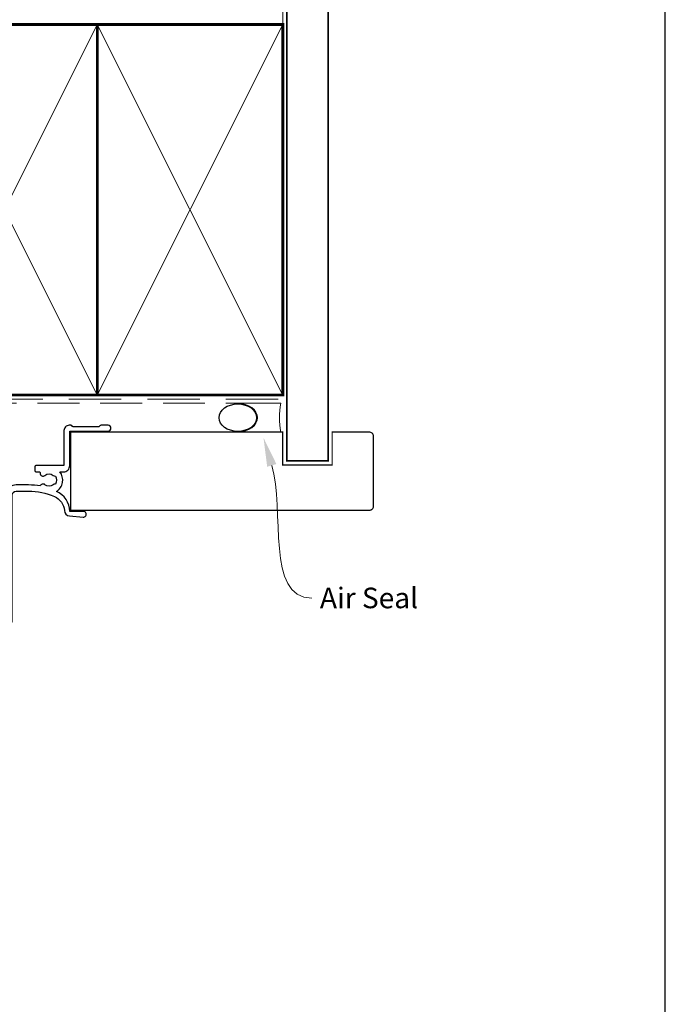
# Model space of a CAD drawing. Units: millimetres. Extents: x 23 to 1863, y -511 to 568.
# Drawn here: x 1336 to 1492, y 113 to 352 of the extents above; entities that cross this region are included whole.
import ezdxf

# ---------------------------------------------------------------- set-up
doc = ezdxf.new("R2010")
doc.units = ezdxf.units.MM
doc.header["$MEASUREMENT"] = 0
doc.linetypes.add('DASHED', pattern=[19.049999999999997, 12.7, -6.35])
doc.layers.get('Defpoints').update_dxf_attribs({"color": 1})
for name, color, linetype in [('26060$0$APL Hatch', 253, 'Continuous'), ('26060$0$APL Joinery', 2, 'Continuous'), ('APL Joinery', 2, 'Continuous')]:
    doc.layers.add(name, color=color, linetype=linetype)
doc.layers.get('26060$0$APL Hatch').off()
doc.styles.add('General notes', font='arial.ttf', dxfattribs={"height": 3.5})

# ---------------------------------------------------------------- blocks, each defined once
blk = doc.blocks.new('sealant')
at = {"layer": 'APL Joinery', "color": 9, "lineweight": 20}
blk.add_lwpolyline([(-10.45984990004368, -7), (0, -7, -0.1068061593530725), (0, 0), (-10.45984990004368, 0)], format="xyb", dxfattribs=at)
at = {"layer": 'APL Joinery', "color": 9, "lineweight": 20, "extrusion": (0, 0, -1)}
blk.add_ellipse((-10.45984990004368, -3.5), major_axis=(4.773875349063309, 6.177307532319916e-14), ratio=0.7331569729165103, start_param=-1.570796326794887, end_param=1.570796326794906, dxfattribs=at)
at = {"layer": 'APL Joinery', "color": 7, "lineweight": 25}
blk.add_ellipse((-10.45984990004368, -3.500000000000199), major_axis=(-4.563137715513591, 3.552713678800501e-14), ratio=0.7286652753643074, dxfattribs=at)
blk = doc.blocks.new('26060$0$19705')
at = {"layer": '26060$0$APL Joinery'}
blk.add_lwpolyline([(36.4007905544188, -5.664911878720376, -0.04104709591714833), (33.54197649642654, -5.899999999946376), (30.54197649643017, -5.899999999946377, -0.1645771771820667), (29.02411935356783, -5.386481737561042, 0.6211334695722727), (28.54197649642653, -5.624859546074221), (28.54197649642653, -8.100000000074433, -0.4142135623722072), (28.24197649642362, -8.400000000077343), (25.33188917875147, -8.400000000070067, 0.3613975351227401), (25.03693283759118, -8.645220836103762, -0.2655138063264873), (24.84458253941035, -8.872349458364114), (23.44458253940162, -9.381907786325826, -0.5486187866175138), (23.04311808698755, -9.07385327726246), (23.25173592884882, -6.689340433647375, -0.1763269807080752), (23.33846230391852, -6.503355122123539), (23.66519980113141, -6.176617624903376, -0.5773502691910772), (24.08345795300035, -6.288689558928526), (24.11334380207906, -6.400225066095517, 0.2679491924346689), (24.29012049736981, -6.577001761386272), (26.20382653214098, -7.089777747965345, 0.06554346281451631), (26.28147224566261, -7.100000000074433), (26.4419764963916, -7.10000000009626, 0.688500258048902), (26.64197649646145, -6.576393202372346, -0.2134217652402829), (26.54197649642653, -6.352786404738653), (26.54197649642653, -3.138104996246911, -0.06325422392990733), (26.55150274546237, -3.063104996242545), (26.73562566373063, -2.350000000103536, 0.4903143948301912), (26.54197649642653, -2.100000000103536), (26.02630269335556, -2.100000000103536, 0.1378721067453365), (25.86999980380848, -2.143934760922493), (24.61100458856005, -2.912428722465338, -0.3611145255649374), (24.50758398411769, -3.214681056338522), (24.42222890439213, -3.266782019523304, -0.5855240683284105), (24.04197649642653, -3.053394320198494), (24.04197649643381, 3.053394320141306, -0.5855240683284061), (24.42222890438485, 3.266782019466119), (24.50758398411769, 3.214681056281334, -0.3611145255649374), (24.61100458856005, 2.91242872240815), (25.86999980380848, 2.143934760865305, 0.1378721067445641), (26.02630269335556, 2.100000000046348), (26.54197649642653, 2.100000000046348, 0.4903143948319531), (26.73562566373791, 2.350000000046348), (26.55150274546237, 3.063104996185357, -0.06325422392990733), (26.54197649642653, 3.138104996189723), (26.54197649642653, 6.352786404681465, -0.2134217652402829), (26.64197649646145, 6.576393202315158, 0.688500258048902), (26.4419764963916, 7.100000000039072), (26.28147224566261, 7.100000000017245, 0.06554346281451631), (26.20382653214098, 7.089777747908157), (24.29012049736981, 6.577001761329084, 0.2679491924346695), (24.11334380207178, 6.400225066038329), (24.08345795300035, 6.288689558871337, -0.5773502691910731), (23.66519980113141, 6.176617624846186), (23.33846230391852, 6.503355122066351, -0.176326980708075), (23.25173592884154, 6.689340433590187), (23.04311808699482, 9.073853277205272, -0.5486187866175172), (23.44458253940162, 9.38190778626864), (24.84458253941035, 8.872349458306926, -0.2655138063264873), (25.03693283759118, 8.645220836046574, 0.3613975351227428), (25.33188917875147, 8.400000000020155), (26.9919764964127, 8.400000000020155, 0.9999999999999999), (26.9919764964127, 9.700000000059445), (26.54197649642653, 9.700000000059445, -0.414213562373095), (25.54197649642653, 10.70000000005945), (25.54197649642653, 11.5000000000478, -0.4142135623517842), (25.84197649643671, 11.80000000003616), (26.04197649644108, 11.80000000005071, -0.414213562373095), (26.34197649643671, 11.5000000000478), (26.34197649643671, 10.80000000005071), (28.14197649643963, 10.80000000005071), (28.14197649643963, 14.95358983728198, -0.5773502765423792), (28.14197649643963, 15.64641016281945), (28.14197649643963, 19.80000000005072), (26.34197649643671, 19.80000000005072), (26.34197649643671, 19.10000000003907, -0.4142135623659913), (26.04197649644108, 18.80000000005072), (25.84197649643671, 18.80000000005072, -0.4142135623624395), (25.54197649642653, 19.10000000006818), (25.54197649642653, 21.55000000005072, -0.9999999999999999), (26.54197649642653, 21.55000000005072), (26.54197649642653, 20.80000000005072), (28.04197649642653, 20.80000000005072), (28.04197649642653, 26.30000000005072), (26.54197649642653, 26.30000000005072), (26.54197649642653, 25.55000000005072, -0.9999999999999999), (25.54197649642653, 25.55000000005072), (25.54197649642653, 27.10000000005363, -0.414213562373095), (26.04197649642653, 27.60000000005363), (29.24197649642362, 27.60000000005363, -0.4142135623713192), (29.54197649642653, 27.30000000005072), (29.54197649642653, -3.399999999946376, 0.414213562373095), (30.54197649642653, -4.399999999946376), (33.54197649642653, -4.399999999946376, 0.1012054143618325), (39.82344528473027, -3.115405188439986, 0.2830165033318808), (42.24485468674744, 0.3070877989126152, -0.3705334847967248), (43.51995845658008, 1.612034967820874), (46.78096747650331, 1.89733628871596, -1.044613628070671), (46.8419764964258, 0.5000000000405276), (43.55269831851753, 0.5000000000478009, -0.2980856533200557), (40.31712574122345, -4.318122008607533, -0.4387755850627607), (41.16685744609482, -9.099999999943465), (42.04197649642289, -9.099999999936191, -0.4142135623739103), (43.54197649642653, -10.59999999993619), (43.54197649642653, -18.99999999994492), (52.84196890762748, -18.99999999995219, -0.9999999999999999), (52.84196890762748, -20.39999999994637), (51.1662329763442, -20.39999999994637, -0.198912367378084), (50.95410094198657, -20.3121320343011), (50.72983687327566, -20.0878679655902, 0.1989123673786356), (50.51770483891802, -19.99999999994492), (44.46623297633984, -19.99999999994492, 0.1989123673780836), (44.25410094198948, -20.08786796559019), (44.02983687327129, -20.3121320343011, -0.1989123673780837), (43.81770483892093, -20.39999999994637), (43.44197649642871, -20.39999999994637, -0.414213562373095), (42.14197649642871, -19.09999999994638), (42.14197649642871, -10.59999999993619), (35.34197649641489, -10.59999999995802, -0.4142135623708751), (35.04197649641561, -10.29999999994055), (35.04197649641561, -9.399999999946376, -0.4142135623699871), (35.34197649641489, -9.099999999943465), (36.06362787708555, -9.099999999943467, 0.4253233383016682), (36.36341378496424, -8.788668211145195, -0.6608046417539436), (37.5282371947999, -8.239279433767878, 0.3804928600003555), (39.55571579803497, -8.239279433767877, -0.1991497413572717), (40.0624239896954, -8.063451825498705, 0.2901572235408365), (40.0624239896954, -6.136548174373672, -0.1991497413572288), (39.55571579803497, -5.9607205661045, 0.3804928600006013), (37.52823719479626, -5.960720566104498, -0.5357940843762659)], format="xyb", close=True, dxfattribs=at)

msp = doc.modelspace()

# ---------------------------------------------------------------- linework, layer by layer
at = {"layer": 'APL Joinery', "color": 8, "linetype": 'DASHED', "lineweight": 5}
msp.add_lwpolyline([(1308.359845785882, 424.1351175013427), (1308.359845785882, 260.7782270747574, 0.4142135623730951), (1309.359845785882, 259.7782270747574), (1399.359838610536, 259.7782270747574)], format="xyb", dxfattribs=at)
at = {"layer": 'APL Joinery', "color": 250, "lineweight": 13}
msp.add_lwpolyline([(1399.359838610536, 350.7782270747574), (1399.359838610536, 424.1351175013427)], dxfattribs=at)
at = {"layer": 'APL Joinery', "color": 7, "lineweight": 25, "const_width": 0.4}
msp.add_lwpolyline([(1410.359838610536, 424.1400814493658), (1410.359838610536, 244.7785691972807), (1400.359838610536, 244.7785691972807), (1400.359838610536, 424.1400814493658)], dxfattribs=at)
at = {"layer": 'APL Joinery', "color": 7, "linetype": 'DASHED', "lineweight": 13, "ltscale": 0.8}
msp.add_lwpolyline([(1307.359845785882, 360.7782270747574), (1307.359845785882, 260.7782270747574, 0.4142135623730951), (1309.359845785882, 258.7782270747574), (1398.913503114272, 258.7782270747574)], format="xyb", dxfattribs=at)
at = {"layer": 'APL Joinery', "color": 7, "lineweight": 35, "const_width": 0.7}
for points in [[(1309.359845785882, 260.7782270747574), (1309.359845785882, 350.7782270747574), (1354.359845785882, 350.7782270747574), (1354.359845785882, 260.7782270747574)], [(1354.359838610536, 260.7782270747574), (1354.359838610536, 350.7782270747574), (1399.359838610536, 350.7782270747574), (1399.359838610536, 260.7782270747574)]]:
    msp.add_lwpolyline(points, close=True, dxfattribs=at)
at = {"layer": 'APL Joinery', "color": 250, "lineweight": 5}
for points in [[(1309.359845785882, 260.7782270747574), (1354.359845785882, 350.7782270747574)], [(1309.359845785882, 350.7782270747574), (1354.359845785882, 260.7782270747574)], [(1354.359838610536, 260.7782270747574), (1399.359838610536, 350.7782270747574)], [(1354.359838610536, 350.7782270747574), (1399.359838610536, 260.7782270747574)]]:
    msp.add_lwpolyline(points, dxfattribs=at)
at = {"layer": 'APL Joinery', "color": 7, "lineweight": -2, "const_width": 0.7}
msp.add_lwpolyline([(1354.359845785882, 260.7782270747574), (1354.359845785882, 350.7782270747574), (1354.359838610536, 350.7782270747574), (1354.359838610536, 260.7782270747574)], close=True, dxfattribs=at)
at = {"layer": 'APL Joinery', "color": 250}
for points in [[(1354.359845785882, 260.7782270747574), (1354.359838610536, 350.7782270747574)], [(1354.359838610536, 260.7782270747574), (1354.359845785882, 350.7782270747574)]]:
    msp.add_lwpolyline(points, dxfattribs=at)
at = {"layer": 'APL Joinery', "color": 7, "lineweight": 25, "const_width": 0.3}
msp.add_lwpolyline([(1347.910628066044, 251.7782270747574), (1399.359838610536, 251.7782270747574), (1399.359838610536, 243.7782270747574), (1411.359838610536, 243.7782270747574), (1411.359838610536, 251.7782270747574), (1420.359838610536, 251.7782270747574, -0.4142135623730955), (1421.359838610536, 250.7782270747574), (1421.359838610536, 233.7782270747574, -0.414213562373095), (1420.359838610536, 232.7782270747574), (1347.910628066044, 232.7782270747574)], format="xyb", close=True, dxfattribs=at)
at = {"layer": 'APL Joinery', "color": 0, "linetype": 'ByBlock', "lineweight": 13, "start_tangent": (0.2875104298739511, -0.9577775068948402), "end_tangent": (1, 0)}
msp.add_spline([(1396.698747154719, 243.6900261929429), (1406.376773584154, 211.44981831836)], degree=3, dxfattribs=at)
at = {"layer": 'APL Joinery', "color": 0}
msp.add_solid([(1395.581340063342, 243.3545973580899), (1394.686174145601, 250.3944687412068), (1397.816154246096, 244.0254550277958)], dxfattribs=at)
at = {"layer": 'Defpoints', "color": 8}
msp.add_lwpolyline([(1136.19, 19.30270446324565), (1492.19, 19.30270446324565), (1492.19, 499.5844011615753), (1136.19, 499.5844011615753)], close=True, dxfattribs=at)

# ---------------------------------------------------------------- block references
at = {"layer": '26060$0$APL Hatch', "xscale": -1, "rotation": 180}
msp.add_blockref('26060$0$19705', (1304.118651569617, 233.0282270748006), dxfattribs=at)
at = {"layer": 'APL Joinery', "color": 8}
msp.add_blockref('sealant', (1398.913503114272, 258.7782270747574), dxfattribs=at)

# ---------------------------------------------------------------- texts
at = {"layer": 'APL Joinery', "color": 3, "insert": (1408.376773584154, 213.9924513333669), "char_height": 5, "width": 38.36789248389869, "attachment_point": 1, "style": 'General notes'}
msp.add_mtext('{\\C0;Air Seal}', dxfattribs=at)

doc.saveas('drawing.dxf')
